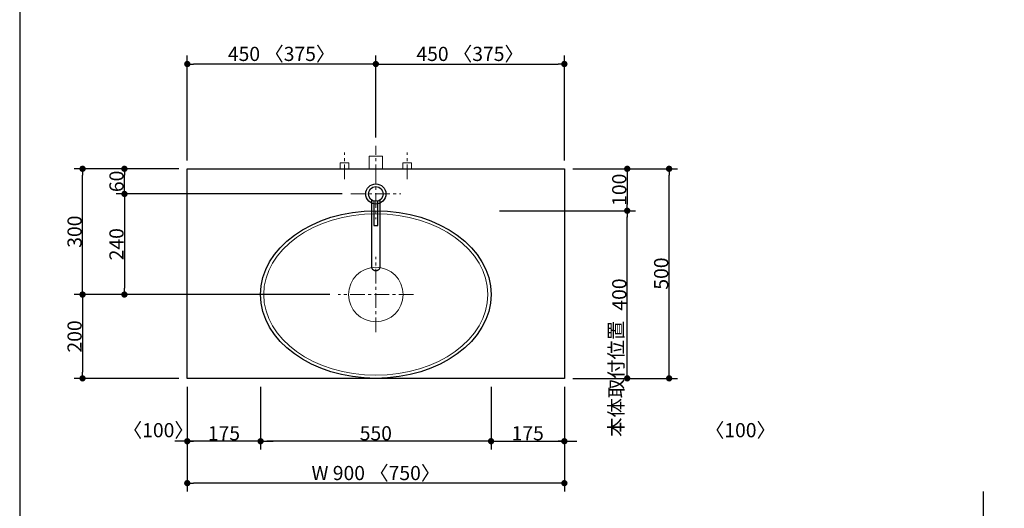
# Model space of a CAD drawing. Units: millimetres. Extents: x -4275 to 7850, y -3045 to 3045.
# Drawn here: x -1230 to 1120, y -710 to 456 of the extents above; entities that cross this region are included whole.
import ezdxf

# ---------------------------------------------------------------- set-up
doc = ezdxf.new("R2010")
doc.units = ezdxf.units.MM
doc.header["$LTSCALE"] = 20
doc.header["$PDMODE"] = 1
doc.header["$PDSIZE"] = -2
doc.linetypes.add('ラインタイプ-1', pattern=[1.11, 0.71, -0.4])
doc.linetypes.add('ラインタイプ-3', pattern=[2.91, 1.76, -0.4, 0.35, -0.4])
for name, color, linetype, lineweight in [('1図面枠', 7, 'Continuous', 15), ('2寸法-1', 7, 'Continuous', 15), ('2寸法-2', 7, 'Continuous', 15), ('4給排水', 7, 'Continuous', 15), ('5ボウル・キャビネット', 7, 'Continuous', 15)]:
    doc.layers.add(name, color=color, linetype=linetype, lineweight=lineweight)
doc.styles.add('MS PGothic', font='txt', dxfattribs={"bigfont": 'MS PGothic'})
doc.dimstyles.new('SANWA-1', dxfattribs={"dimtxt": 33.826244, "dimasz": 15.006836, "dimexe": 20, "dimexo": 20, "dimgap": 2, "dimtad": 1, "dimdec": 8, "dimdsep": 46, "dimtxsty": 'MS PGothic', "dimblk": 'DOT', "dimblk1": 'DOT', "dimblk2": 'DOT', "dimcen": 0, "dimazin": 0, "dimtfac": 0.8, "dimtdec": 8, "dimtix": 1, "dimtmove": 0, "dimatfit": 0, "dimldrblk": 'DOT', "dimfxl": 1, "dimfrac": 2, "dimtolj": 1, "dimarcsym": 0})

# ---------------------------------------------------------------- blocks, each defined once
blk = doc.blocks.new('_Dot')
at = {"color": 0, "linetype": 'ByBlock', "lineweight": -2}
blk.add_line((-0.5, 0), (-1, 0), dxfattribs=at)
at = {"color": 0, "linetype": 'ByBlock', "const_width": 0.5}
blk.add_lwpolyline([(-0.25, 0, 1), (0.25, 0, 1)], format="xyb", close=True, dxfattribs=at)
blk = doc.blocks.new('*D10')
at = {"layer": '2寸法-1', "color": 0, "linetype": 'Continuous', "lineweight": -2}
for p, q in [((-850, 100), (-1000, 100)), ((-980, 55), (-980, 85)), ((-460, 40), (-1000, 40))]:
    blk.add_line(p, q, dxfattribs=at)
at = {"layer": 'Defpoints', "color": 0}
for p in [(-980, 100), (-830, 100), (-440, 40)]:
    blk.add_point(p, dxfattribs=at)
at = {"layer": '2寸法-1', "color": 0, "lineweight": -2, "xscale": 15.0068359375, "yscale": 15.0068359375, "zscale": 15.0068359375}
for p, rotation in [((-980, 100), 90), ((-980, 40), 270)]:
    blk.add_blockref('_Dot', p, dxfattribs=dict(at, rotation=rotation))
at = {"layer": '2寸法-1', "color": 0, "insert": (-999, 70), "char_height": 33.83, "attachment_point": 5, "rotation": 90, "style": 'MS PGothic'}
blk.add_mtext('\\A1;60', dxfattribs=at)
blk = doc.blocks.new('*D11')
at = {"layer": '2寸法-1', "color": 0, "linetype": 'Continuous', "lineweight": -2}
for p, q in [((-1000, 100), (-1100, 100)), ((-1080, -185), (-1080, 85)), ((-1000, -200), (-1100, -200))]:
    blk.add_line(p, q, dxfattribs=at)
at = {"layer": 'Defpoints', "color": 0}
for p in [(-1080, 100), (-980, 100), (-980, -200)]:
    blk.add_point(p, dxfattribs=at)
at = {"layer": '2寸法-1', "color": 0, "lineweight": -2, "xscale": 15.0068359375, "yscale": 15.0068359375, "zscale": 15.0068359375}
for p, rotation in [((-1080, 100), 89.99999999999991), ((-1080, -200), 269.9999999999999)]:
    blk.add_blockref('_Dot', p, dxfattribs=dict(at, rotation=rotation))
at = {"layer": '2寸法-1', "color": 0, "lineweight": 15, "insert": (-1099, -50), "char_height": 33.83, "attachment_point": 5, "rotation": 90, "style": 'MS PGothic'}
blk.add_mtext('\\A1;300', dxfattribs=at)
blk = doc.blocks.new('*D12')
at = {"layer": '2寸法-1', "color": 0, "linetype": 'Continuous', "lineweight": -2}
for p, q in [((-1000, -200), (-1100, -200)), ((-1080, -215), (-1080, -385)), ((-850, -400), (-1100, -400))]:
    blk.add_line(p, q, dxfattribs=at)
at = {"layer": 'Defpoints', "color": 0}
for p in [(-980, -200), (-1080, -400), (-830, -400)]:
    blk.add_point(p, dxfattribs=at)
at = {"layer": '2寸法-1', "color": 0, "lineweight": -2, "xscale": 15.0068359375, "yscale": 15.0068359375, "zscale": 15.0068359375}
for p, rotation in [((-1080, -200), 89.99999999999993), ((-1080, -400), 269.9999999999999)]:
    blk.add_blockref('_Dot', p, dxfattribs=dict(at, rotation=rotation))
at = {"layer": '2寸法-1', "color": 0, "lineweight": 15, "insert": (-1099, -300), "char_height": 33.83, "attachment_point": 5, "rotation": 90, "style": 'MS PGothic'}
blk.add_mtext('\\A1;200', dxfattribs=at)
blk = doc.blocks.new('*D13')
at = {"layer": '2寸法-1', "color": 0, "linetype": 'Continuous', "lineweight": -2}
for p, q in [((240, 100), (340, 100)), ((320, -385), (320, 85)), ((240, -400), (340, -400))]:
    blk.add_line(p, q, dxfattribs=at)
at = {"layer": 'Defpoints', "color": 0}
for p in [(220, 100), (320, 100), (220, -400)]:
    blk.add_point(p, dxfattribs=at)
at = {"layer": '2寸法-1', "color": 0, "lineweight": -2, "xscale": 15.0068359375, "yscale": 15.0068359375, "zscale": 15.0068359375}
for p, rotation in [((320, 100), 90.00000000000001), ((320, -400), 270)]:
    blk.add_blockref('_Dot', p, dxfattribs=dict(at, rotation=rotation))
at = {"layer": '2寸法-1', "color": 0, "lineweight": 15, "insert": (301, -150), "char_height": 33.83, "attachment_point": 5, "rotation": 90, "style": 'MS PGothic'}
blk.add_mtext('\\A1;500', dxfattribs=at)
blk = doc.blocks.new('*D14')
at = {"layer": '2寸法-1', "color": 0, "linetype": 'Continuous', "lineweight": -2}
for p, q in [((-830, 120), (-830, 370)), ((-380, 175), (-380, 370)), ((-395, 350), (-815, 350))]:
    blk.add_line(p, q, dxfattribs=at)
at = {"layer": 'Defpoints', "color": 0}
for p in [(-830, 350), (-380, 155), (-830, 100)]:
    blk.add_point(p, dxfattribs=at)
at = {"layer": '2寸法-1', "color": 0, "lineweight": -2, "xscale": 15.0068359375, "yscale": 15.0068359375, "zscale": 15.0068359375, "rotation": 180}
blk.add_blockref('_Dot', (-830, 350), dxfattribs=at)
at = {"layer": '2寸法-1', "color": 0, "lineweight": -2, "xscale": 15.0068359375, "yscale": 15.0068359375, "zscale": 15.0068359375}
blk.add_blockref('_Dot', (-380, 350), dxfattribs=at)
at = {"layer": '2寸法-1', "color": 0, "lineweight": 15, "insert": (-605, 374.1), "char_height": 33.826, "attachment_point": 5, "style": 'MS PGothic'}
blk.add_mtext('\\A1;450 〈375〉', dxfattribs=at)
blk = doc.blocks.new('*D15')
at = {"layer": '2寸法-1', "color": 0, "linetype": 'Continuous', "lineweight": -2}
for p, q in [((-380, 175), (-380, 370)), ((70, 120), (70, 370)), ((-365, 350), (55, 350))]:
    blk.add_line(p, q, dxfattribs=at)
at = {"layer": 'Defpoints', "color": 0}
for p in [(70, 350), (-380, 155), (70, 100)]:
    blk.add_point(p, dxfattribs=at)
at = {"layer": '2寸法-1', "color": 0, "lineweight": -2, "xscale": 15.0068359375, "yscale": 15.0068359375, "zscale": 15.0068359375, "rotation": 180}
blk.add_blockref('_Dot', (-380, 350), dxfattribs=at)
at = {"layer": '2寸法-1', "color": 0, "lineweight": -2, "xscale": 15.0068359375, "yscale": 15.0068359375, "zscale": 15.0068359375}
blk.add_blockref('_Dot', (70, 350), dxfattribs=at)
at = {"layer": '2寸法-1', "color": 0, "lineweight": 15, "insert": (-155, 374.1), "char_height": 33.826, "attachment_point": 5, "style": 'MS PGothic'}
blk.add_mtext('\\A1;450 〈375〉', dxfattribs=at)
blk = doc.blocks.new('*D16')
at = {"layer": '2寸法-1', "color": 0, "linetype": 'Continuous', "lineweight": -2}
for p, q in [((-655, -420), (-655, -570)), ((-105, -420), (-105, -570)), ((-120, -550), (-640, -550))]:
    blk.add_line(p, q, dxfattribs=at)
at = {"layer": 'Defpoints', "color": 0}
for p in [(-655, -400), (-105, -400), (-655, -550)]:
    blk.add_point(p, dxfattribs=at)
at = {"layer": '2寸法-1', "color": 0, "lineweight": -2, "xscale": 15.0068359375, "yscale": 15.0068359375, "zscale": 15.0068359375, "rotation": 180}
blk.add_blockref('_Dot', (-655, -550), dxfattribs=at)
at = {"layer": '2寸法-1', "color": 0, "lineweight": -2, "xscale": 15.0068359375, "yscale": 15.0068359375, "zscale": 15.0068359375}
blk.add_blockref('_Dot', (-105, -550), dxfattribs=at)
at = {"layer": '2寸法-1', "color": 0, "lineweight": 15, "insert": (-380, -531), "char_height": 33.83, "attachment_point": 5, "style": 'MS PGothic'}
blk.add_mtext('\\A1;550', dxfattribs=at)
blk = doc.blocks.new('*D17')
at = {"layer": '2寸法-1', "color": 0, "linetype": 'Continuous', "lineweight": -2}
for p, q in [((-460, 40), (-1000, 40)), ((-980, 25), (-980, -185)), ((-490, -200), (-1000, -200))]:
    blk.add_line(p, q, dxfattribs=at)
at = {"layer": 'Defpoints', "color": 0}
for p in [(-440, 40), (-980, -200), (-470, -200)]:
    blk.add_point(p, dxfattribs=at)
at = {"layer": '2寸法-1', "color": 0, "lineweight": -2, "xscale": 15.0068359375, "yscale": 15.0068359375, "zscale": 15.0068359375}
for p, rotation in [((-980, 40), 90), ((-980, -200), 270)]:
    blk.add_blockref('_Dot', p, dxfattribs=dict(at, rotation=rotation))
at = {"layer": '2寸法-1', "color": 0, "insert": (-999, -80), "char_height": 33.83, "attachment_point": 5, "rotation": 90, "style": 'MS PGothic'}
blk.add_mtext('\\A1;240', dxfattribs=at)
blk = doc.blocks.new('*D18')
at = {"layer": '2寸法-1', "color": 0, "linetype": 'Continuous', "lineweight": -2}
for p, q in [((-85, 0), (240, 0)), ((220, -385), (220, -15)), ((90, -400), (240, -400))]:
    blk.add_line(p, q, dxfattribs=at)
at = {"layer": 'Defpoints', "color": 0}
for p in [(-105, 0), (220, 0), (70, -400)]:
    blk.add_point(p, dxfattribs=at)
at = {"layer": '2寸法-1', "color": 0, "lineweight": -2, "xscale": 15.0068359375, "yscale": 15.0068359375, "zscale": 15.0068359375}
for p, rotation in [((220, 0), 90), ((220, -400), 270)]:
    blk.add_blockref('_Dot', p, dxfattribs=dict(at, rotation=rotation))
at = {"layer": '2寸法-1', "color": 0, "lineweight": 15, "insert": (201, -200), "char_height": 33.83, "attachment_point": 5, "rotation": 90, "style": 'MS PGothic'}
blk.add_mtext('\\A1;400', dxfattribs=at)
blk = doc.blocks.new('*D19')
at = {"layer": '2寸法-1', "color": 0, "linetype": 'Continuous', "lineweight": -2}
for p, q in [((90, 100), (240, 100)), ((220, 85), (220, 15)), ((90, 0), (240, 0))]:
    blk.add_line(p, q, dxfattribs=at)
at = {"layer": 'Defpoints', "color": 0}
for p in [(70, 100), (70, 0), (220, 0)]:
    blk.add_point(p, dxfattribs=at)
at = {"layer": '2寸法-1', "color": 0, "lineweight": -2, "xscale": 15.0068359375, "yscale": 15.0068359375, "zscale": 15.0068359375}
for p, rotation in [((220, 100), 90), ((220, 0), 270)]:
    blk.add_blockref('_Dot', p, dxfattribs=dict(at, rotation=rotation))
at = {"layer": '2寸法-1', "color": 0, "lineweight": 15, "insert": (201, 50), "char_height": 33.83, "attachment_point": 5, "rotation": 90, "style": 'MS PGothic'}
blk.add_mtext('\\A1;100', dxfattribs=at)
blk = doc.blocks.new('*D20')
at = {"layer": '2寸法-1', "color": 0, "linetype": 'Continuous', "lineweight": -2}
for p, q in [((-830, -570), (-830, -670)), ((70, -570), (70, -670)), ((55, -650), (-815, -650))]:
    blk.add_line(p, q, dxfattribs=at)
at = {"layer": 'Defpoints', "color": 0}
for p in [(-830, -550), (70, -550), (-830, -650)]:
    blk.add_point(p, dxfattribs=at)
at = {"layer": '2寸法-1', "color": 0, "lineweight": -2, "xscale": 15.0068359375, "yscale": 15.0068359375, "zscale": 15.0068359375, "rotation": 180}
blk.add_blockref('_Dot', (-830, -650), dxfattribs=at)
at = {"layer": '2寸法-1', "color": 0, "lineweight": -2, "xscale": 15.0068359375, "yscale": 15.0068359375, "zscale": 15.0068359375}
blk.add_blockref('_Dot', (70, -650), dxfattribs=at)
at = {"layer": '2寸法-1', "color": 0, "lineweight": 15, "insert": (-380, -625.9), "char_height": 33.826, "attachment_point": 5, "style": 'MS PGothic'}
blk.add_mtext('\\A1;W 900 〈750〉', dxfattribs=at)
blk = doc.blocks.new('*D21')
at = {"layer": '2寸法-1', "color": 0, "linetype": 'Continuous', "lineweight": -2}
for p, q in [((-105, -420), (-105, -570)), ((70, -420), (70, -570)), ((-90, -550), (55, -550))]:
    blk.add_line(p, q, dxfattribs=at)
at = {"layer": 'Defpoints', "color": 0}
for p in [(-105, -400), (70, -400), (70, -550)]:
    blk.add_point(p, dxfattribs=at)
at = {"layer": '2寸法-1', "color": 0, "lineweight": -2, "xscale": 15.0068359375, "yscale": 15.0068359375, "zscale": 15.0068359375, "rotation": 180}
blk.add_blockref('_Dot', (-105, -550), dxfattribs=at)
at = {"layer": '2寸法-1', "color": 0, "lineweight": -2, "xscale": 15.0068359375, "yscale": 15.0068359375, "zscale": 15.0068359375}
blk.add_blockref('_Dot', (70, -550), dxfattribs=at)
at = {"layer": '2寸法-1', "color": 0, "lineweight": 15, "insert": (-17.5, -531), "char_height": 33.83, "attachment_point": 5, "style": 'MS PGothic'}
blk.add_mtext('\\A1;175', dxfattribs=at)
blk = doc.blocks.new('*D22')
at = {"layer": '2寸法-1', "color": 0, "linetype": 'Continuous', "lineweight": -2}
for p, q in [((-830, -420), (-830, -570)), ((-655, -420), (-655, -570)), ((-670, -550), (-815, -550))]:
    blk.add_line(p, q, dxfattribs=at)
at = {"layer": 'Defpoints', "color": 0}
for p in [(-830, -400), (-655, -400), (-830, -550)]:
    blk.add_point(p, dxfattribs=at)
at = {"layer": '2寸法-1', "color": 0, "lineweight": -2, "xscale": 15.0068359375, "yscale": 15.0068359375, "zscale": 15.0068359375, "rotation": 180}
blk.add_blockref('_Dot', (-830, -550), dxfattribs=at)
at = {"layer": '2寸法-1', "color": 0, "lineweight": -2, "xscale": 15.0068359375, "yscale": 15.0068359375, "zscale": 15.0068359375}
blk.add_blockref('_Dot', (-655, -550), dxfattribs=at)
at = {"layer": '2寸法-1', "color": 0, "lineweight": 15, "insert": (-742.5, -531), "char_height": 33.83, "attachment_point": 5, "style": 'MS PGothic'}
blk.add_mtext('\\A1;175', dxfattribs=at)
blk = doc.blocks.new('*D40')
at = {"layer": '2寸法-2', "color": 0, "linetype": 'Continuous', "lineweight": -2}
for p, q in [((220, -1315), (220, -1300)), ((140, -1330), (240, -1330)), ((220, -1715), (220, -1330)), ((140, -1715), (240, -1715)), ((220, -1730), (220, -1745))]:
    blk.add_line(p, q, dxfattribs=at)
at = {"layer": 'Defpoints', "color": 0}
for p in [(120, -1330), (220, -1330), (120, -1715)]:
    blk.add_point(p, dxfattribs=at)
at = {"layer": '2寸法-2', "color": 0, "lineweight": -2, "xscale": 15.0068359375, "yscale": 15.0068359375, "zscale": 15.0068359375}
for p, rotation in [((220, -1330), 270), ((220, -1715), 90)]:
    blk.add_blockref('_Dot', p, dxfattribs=dict(at, rotation=rotation))
at = {"layer": '2寸法-2', "color": 0, "lineweight": 15, "insert": (193.6, -401.1), "char_height": 33.83, "attachment_point": 5, "rotation": 90, "style": 'MS PGothic'}
blk.add_mtext('\\A1;本体取付位置', dxfattribs=at)
blk = doc.blocks.new('*D41')
at = {"layer": '2寸法-2', "color": 0, "linetype": 'Continuous', "lineweight": -2}
for p, q in [((-105, -420), (-105, -570)), ((70, -420), (70, -570)), ((-120, -550), (-135, -550)), ((-105, -550), (70, -550)), ((85, -550), (100, -550))]:
    blk.add_line(p, q, dxfattribs=at)
at = {"layer": 'Defpoints', "color": 0}
for p in [(-105, -400), (70, -400), (70, -550)]:
    blk.add_point(p, dxfattribs=at)
at = {"layer": '2寸法-2', "color": 0, "lineweight": -2, "xscale": 15.0068359375, "yscale": 15.0068359375, "zscale": 15.0068359375}
blk.add_blockref('_Dot', (-105, -550), dxfattribs=at)
at = {"layer": '2寸法-2', "color": 0, "lineweight": -2, "xscale": 15.0068359375, "yscale": 15.0068359375, "zscale": 15.0068359375, "rotation": 180}
blk.add_blockref('_Dot', (70, -550), dxfattribs=at)
at = {"layer": '2寸法-2', "color": 0, "lineweight": 15, "insert": (490.2, -523.6), "char_height": 33.83, "attachment_point": 5, "style": 'MS PGothic'}
blk.add_mtext('\\A1;〈100〉', dxfattribs=at)
blk = doc.blocks.new('*D42')
at = {"layer": '2寸法-2', "color": 0, "linetype": 'Continuous', "lineweight": -2}
for p, q in [((-830, -420), (-830, -570)), ((-655, -420), (-655, -570)), ((-845, -550), (-860, -550)), ((-655, -550), (-830, -550)), ((-640, -550), (-625, -550))]:
    blk.add_line(p, q, dxfattribs=at)
at = {"layer": 'Defpoints', "color": 0}
for p in [(-830, -400), (-655, -400), (-830, -550)]:
    blk.add_point(p, dxfattribs=at)
at = {"layer": '2寸法-2', "color": 0, "lineweight": -2, "xscale": 15.0068359375, "yscale": 15.0068359375, "zscale": 15.0068359375}
blk.add_blockref('_Dot', (-830, -550), dxfattribs=at)
at = {"layer": '2寸法-2', "color": 0, "lineweight": -2, "xscale": 15.0068359375, "yscale": 15.0068359375, "zscale": 15.0068359375, "rotation": 180}
blk.add_blockref('_Dot', (-655, -550), dxfattribs=at)
at = {"layer": '2寸法-2', "color": 0, "lineweight": 15, "insert": (-899.2, -523.6), "char_height": 33.83, "attachment_point": 5, "style": 'MS PGothic'}
blk.add_mtext('\\A1;〈100〉', dxfattribs=at)
blk = doc.blocks.new('グループ-7')
at = {"layer": '4給排水', "color": 7, "linetype": 'ラインタイプ-3', "lineweight": 15}
blk.add_line((-380, 75), (-380, 155), dxfattribs=at)
at = {"layer": '4給排水', "color": 7, "linetype": 'Continuous', "lineweight": 15, "flags": 128}
blk.add_lwpolyline([(-364, 100), (-364, 130), (-396, 130), (-396, 100)], dxfattribs=at)
blk = doc.blocks.new('グループ-13')
at = {"layer": '5ボウル・キャビネット', "color": 7, "linetype": 'ラインタイプ-3', "lineweight": 15}
for p, q in [((-380, -290), (-380, -110)), ((-290, -200), (-470, -200))]:
    blk.add_line(p, q, dxfattribs=at)
at = {"layer": '5ボウル・キャビネット', "color": 7, "linetype": 'Continuous', "lineweight": 30}
blk.add_ellipse((-380, -200), major_axis=(275, 0), ratio=0.727273, dxfattribs=at)
at = {"layer": '5ボウル・キャビネット', "color": 7, "linetype": 'Continuous', "lineweight": 15}
for major_axis, ratio in [((267.5, 0), 0.719626), ((65, 0), 1)]:
    blk.add_ellipse((-380, -200), major_axis=major_axis, ratio=ratio, dxfattribs=at)
blk = doc.blocks.new('グループ-19')
at = {"layer": '4給排水', "color": 7, "linetype": 'ラインタイプ-3', "lineweight": 15}
for p, q in [((-380, 100), (-380, -20)), ((-440, 40), (-320, 40))]:
    blk.add_line(p, q, dxfattribs=at)
at = {"layer": '4給排水', "color": 7, "linetype": 'Continuous', "lineweight": 30, "flags": 128}
for points in [[(-390, 25.6), (-390, -135), (-390, -135.7), (-389.8, -136.4), (-389.6, -137.1), (-389.3, -137.8), (-388.9, -138.5), (-388.4, -139.2), (-387.8, -139.8), (-387.1, -140.4), (-386.3, -140.9), (-385.5, -141.4), (-384.6, -141.8), (-383.7, -142.1), (-382.8, -142.4), (-381.8, -142.5), (-380.9, -142.6), (-380, -142.7), (-379.1, -142.6), (-378.2, -142.5), (-377.2, -142.4), (-376.3, -142.1), (-375.4, -141.8), (-374.5, -141.4), (-373.7, -140.9), (-372.9, -140.4), (-372.2, -139.8), (-371.6, -139.2), (-371.1, -138.5), (-370.7, -137.8), (-370.4, -137.1), (-370.2, -136.4), (-370, -135.7), (-370, -135), (-370, 25.6)], [(-385, 23.2), (-385, -35), (-375, -35), (-375, 23.2)]]:
    blk.add_lwpolyline(points, dxfattribs=at)
at = {"layer": '4給排水', "color": 7, "linetype": 'Continuous', "lineweight": 30}
for major_axis in [(24, 0), (17.5, 0)]:
    blk.add_ellipse((-380, 40), major_axis=major_axis, ratio=1, dxfattribs=at)
blk = doc.blocks.new('止水栓_平面_W75')
at = {"layer": '4給排水', "color": 7, "linetype": 'ラインタイプ-3', "lineweight": 15}
for p, q in [((-75, -25), (-75, 39)), ((75, -25), (75, 39))]:
    blk.add_line(p, q, dxfattribs=at)
at = {"layer": '4給排水', "color": 7, "linetype": 'Continuous', "lineweight": 15, "flags": 128}
for points in [[(-85.5, 0), (-85.5, 14), (-64.5, 14), (-64.5, 0)], [(64.5, 0), (64.5, 14), (85.5, 14), (85.5, 0)]]:
    blk.add_lwpolyline(points, dxfattribs=at)
blk = doc.blocks.new('グループ-36')
at = {"layer": '5ボウル・キャビネット', "color": 7, "linetype": 'Continuous', "lineweight": 15}
blk.add_line((601, -1282), (601, -1437), dxfattribs=at)
at = {"layer": '5ボウル・キャビネット', "color": 7, "linetype": 'ラインタイプ-1', "lineweight": 15}
for p, q in [((1053, -1280), (1053, -1745)), ((621, -1349), (693, -1349)), ((708, -1349), (998, -1349)), ((621, -1484), (693, -1484)), ((708, -1484), (998, -1484)), ((621, -1592), (843, -1592)), ((858, -1592), (998, -1592)), ((621, -1727), (843, -1727)), ((858, -1727), (998, -1727)), ((623, -1745), (1070, -1745)), ((623, -1745), (623, -1765))]:
    blk.add_line(p, q, dxfattribs=at)
at = {"layer": '5ボウル・キャビネット', "color": 7, "linetype": 'Continuous', "lineweight": 30, "flags": 128}
for points in [[(570, -1230), (1070, -1230), (1070, -1280), (570, -1280)], [(571, -1282), (601, -1282), (601, -1299), (571, -1299)], [(603, -1280), (1070, -1280), (1070, -1765), (603, -1765)], [(571, -1313), (601, -1313), (601, -1330), (571, -1330)], [(571, -1344), (601, -1344), (601, -1361), (571, -1361)], [(571, -1375), (601, -1375), (601, -1392), (571, -1392)], [(571, -1406), (601, -1406), (601, -1423), (571, -1423)], [(571, -1437), (601, -1437), (601, -1454), (571, -1454)], [(571, -1468), (601, -1468), (601, -1485), (571, -1485)], [(571, -1499), (601, -1499), (601, -1516), (571, -1516)], [(571, -1529), (601, -1529), (601, -1546), (571, -1546)], [(571, -1560), (601, -1560), (601, -1577), (571, -1577)], [(571, -1591), (601, -1591), (601, -1608), (571, -1608)], [(571, -1622), (601, -1622), (601, -1639), (571, -1639)], [(571, -1653), (601, -1653), (601, -1670), (571, -1670)], [(571, -1684), (601, -1684), (601, -1701), (571, -1701)], [(571, -1715), (601, -1715), (601, -1732), (571, -1732)], [(571, -1746), (601, -1746), (601, -1763), (571, -1763)], [(637.5, -1765), (672.5, -1765), (672.5, -1920), (637.5, -1920)], [(1022.5, -1765), (1057.5, -1765), (1057.5, -1920), (1022.5, -1920)]]:
    blk.add_lwpolyline(points, close=True, dxfattribs=at)
for points in [[(603, -1516), (601, -1516), (601, -1282), (603, -1282)], [(550, -1302), (601, -1302), (601, -1310), (550, -1310)], [(550, -1549), (601, -1549), (601, -1557), (550, -1557)], [(603, -1529), (601, -1529), (601, -1763), (603, -1763)]]:
    blk.add_lwpolyline(points, dxfattribs=at)
at = {"layer": '5ボウル・キャビネット', "color": 7, "linetype": 'ラインタイプ-1', "lineweight": 15, "flags": 128}
for points in [[(603, -1516), (621, -1516), (621, -1282), (603, -1282)], [(603, -1763), (621, -1763), (621, -1529), (603, -1529)]]:
    blk.add_lwpolyline(points, dxfattribs=at)
for points in [[(624, -1280), (644, -1280), (644, -1330), (624, -1330)], [(693, -1349), (708, -1349), (708, -1484), (693, -1484)], [(998, -1349), (1013, -1349), (1013, -1484), (998, -1484)], [(624, -1493), (640, -1493), (640, -1553), (624, -1553)], [(843, -1592), (858, -1592), (858, -1727), (843, -1727)], [(998, -1592), (1013, -1592), (1013, -1727), (998, -1727)]]:
    blk.add_lwpolyline(points, close=True, dxfattribs=at)
at = {"layer": '5ボウル・キャビネット', "color": 7, "linetype": 'Continuous', "lineweight": 30}
for centre in [(547, -1306), (547, -1553)]:
    blk.add_circle(centre, 5, dxfattribs=at)
blk = doc.blocks.new('グループ-37')
at = {"layer": '5ボウル・キャビネット', "color": 7, "linetype": 'Continuous', "lineweight": 30}
for p, q in [((1070, -1920), (1070, -670)), ((470, -1920), (1070, -1920))]:
    blk.add_line(p, q, dxfattribs=at)
at = {"layer": '5ボウル・キャビネット', "color": 7, "linetype": 'ラインタイプ-3', "lineweight": 15}
for p, q in [((1120, -1330), (1020, -1330)), ((1120, -1715), (1020, -1715))]:
    blk.add_line(p, q, dxfattribs=at)
at = {"layer": '5ボウル・キャビネット', "color": 7}
blk.add_blockref('グループ-36', (0, 0), dxfattribs=at)

msp = doc.modelspace()

# ---------------------------------------------------------------- linework, layer by layer
at = {"layer": '1図面枠', "color": 7, "linetype": 'Continuous', "lineweight": 30}
msp.add_line((-1230, 2000), (-1230, -2400), dxfattribs=at)
at = {"layer": '5ボウル・キャビネット', "color": 7, "linetype": 'Continuous', "lineweight": 30, "flags": 128}
msp.add_lwpolyline([(-830, 100), (70, 100), (70, -400), (-830, -400)], close=True, dxfattribs=at)

# ---------------------------------------------------------------- block references
at = {"layer": '4給排水', "color": 7}
for name, p in [('グループ-7', (0, 0)), ('止水栓_平面_W75', (-380, 100)), ('グループ-19', (0, 0))]:
    msp.add_blockref(name, p, dxfattribs=at)
at = {"layer": '5ボウル・キャビネット', "color": 7}
for name in ['グループ-13', 'グループ-37']:
    msp.add_blockref(name, (0, 0), dxfattribs=at)

# ---------------------------------------------------------------- dimensions: what is measured, and where the dimension line sits
at = {"layer": '2寸法-1', "color": 7, "linetype": 'Continuous', "lineweight": 15}
for base, p1, p2, override, picture, middle in [((-829.99999973, 350), (-379.99999973, 155), (-829.99999973, 100), {"dimgap": 2, "dimdec": 1, "dimpost": '<> 〈375〉', "dimtxsty": 'MS PGothic', "dimtmove": 2}, '*D14', (-604.99999973, 374.10237548)), ((70.00000027, 350), (-379.99999973, 155), (70.00000027, 100), {"dimgap": 2, "dimdec": 1, "dimpost": '<> 〈375〉', "dimtxsty": 'MS PGothic', "dimtmove": 2}, '*D15', (-154.99999973, 374.10237548)), ((-829.99999973, -550), (-655, -400), (-829.99999973, -400), {"dimgap": 2, "dimdec": 1, "dimpost": '<>', "dimtxsty": 'MS PGothic', "dimtmove": 2}, '*D22', (-742.49999987, -530.99078061)), ((-655, -550), (-105, -400), (-655, -400), {"dimgap": 2, "dimdec": 1, "dimpost": '<>', "dimtxsty": 'MS PGothic', "dimtmove": 2}, '*D16', (-380, -530.99078061)), ((70, -550), (-105, -400), (70, -400), {"dimgap": 2, "dimdec": 1, "dimpost": '<>', "dimtxsty": 'MS PGothic', "dimtmove": 2}, '*D21', (-17.5, -530.99078061)), ((-829.99999973, -650), (70.00000027, -550), (-829.99999973, -550), {"dimgap": 2, "dimdec": 1, "dimpost": 'W <> 〈750〉', "dimtxsty": 'MS PGothic', "dimtmove": 2}, '*D20', (-379.99999973, -625.89762452))]:
    dim = msp.add_linear_dim(base=base, p1=p1, p2=p2, dimstyle='SANWA-1', override=override, dxfattribs=at)
    dim.commit()
    dim.dimension.update_dxf_attribs({"geometry": picture, "text_midpoint": middle})
for base, p1, p2, picture, middle in [((-1079.99999973, 100), (-979.99999973, -200), (-979.99999973, 100), '*D11', (-1099.00921912, -50)), ((220.00000027, 0), (70.00000027, 100), (70.0000004, 0), '*D19', (200.99078088, 50)), ((320.00000027, 100), (220.00000027, -400), (220.00000027, 100), '*D13', (300.99078088, -150)), ((220.00000027, 0), (70, -400), (-105, 0), '*D18', (200.99078088, -200)), ((-1079.9999996, -400), (-979.99999973, -200), (-829.99999973, -400), '*D12', (-1099.00921899, -300))]:
    dim = msp.add_linear_dim(base=base, p1=p1, p2=p2, angle=270, dimstyle='SANWA-1', override={"dimgap": 2, "dimdec": 1, "dimpost": '<>', "dimtxsty": 'MS PGothic', "dimtmove": 2}, dxfattribs=at)
    dim.commit()
    dim.dimension.update_dxf_attribs({"geometry": picture, "text_midpoint": middle})
at = {"layer": '2寸法-1', "color": 7, "linetype": 'Continuous'}
for base, p2, picture, middle in [((-979.99999973, 100), (-829.99999973, 100), '*D10', (-999.00921912, 70)), ((-979.99999973, -200), (-470, -200), '*D17', (-999.00921912, -80))]:
    dim = msp.add_linear_dim(base=base, p1=(-439.9999996, 40), p2=p2, angle=270, dimstyle='SANWA-1', override={"dimgap": 2, "dimdec": 1, "dimpost": '<>', "dimtxsty": 'MS PGothic', "dimtmove": 2}, dxfattribs=at)
    dim.commit()
    dim.dimension.update_dxf_attribs({"geometry": picture, "text_midpoint": middle})
at = {"layer": '2寸法-2', "color": 7, "linetype": 'Continuous', "lineweight": 15}
dim = msp.add_linear_dim(base=(220.00000027, -1330), p1=(120.00000027, -1715), p2=(120.00000027, -1330), angle=270, text='本体取付位置', dimstyle='SANWA-1', override={"dimgap": 2, "dimdec": 1, "dimpost": '<>', "dimtxsty": 'MS PGothic', "dimtix": 0, "dimtmove": 2}, dxfattribs=at)
dim.commit()
dim.dimension.update_dxf_attribs({"geometry": '*D40', "text_midpoint": (193.55250027, -401.08973215), "dimtype": 160})
for base, p1, p2, picture, middle in [((-829.99999973, -550), (-655, -400), (-829.99999973, -400), '*D42', (-899.19444431, -523.5525)), ((70.00000027, -550), (-105, -400), (70.00000027, -400), '*D41', (490.19444511, -523.5525))]:
    dim = msp.add_linear_dim(base=base, p1=p1, p2=p2, text='〈100〉', dimstyle='SANWA-1', override={"dimgap": 2, "dimdec": 1, "dimpost": '<>', "dimtxsty": 'MS PGothic', "dimtix": 0, "dimtmove": 2}, dxfattribs=at)
    dim.commit()
    dim.dimension.update_dxf_attribs({"geometry": picture, "text_midpoint": middle, "dimtype": 160})

doc.saveas('drawing.dxf')
